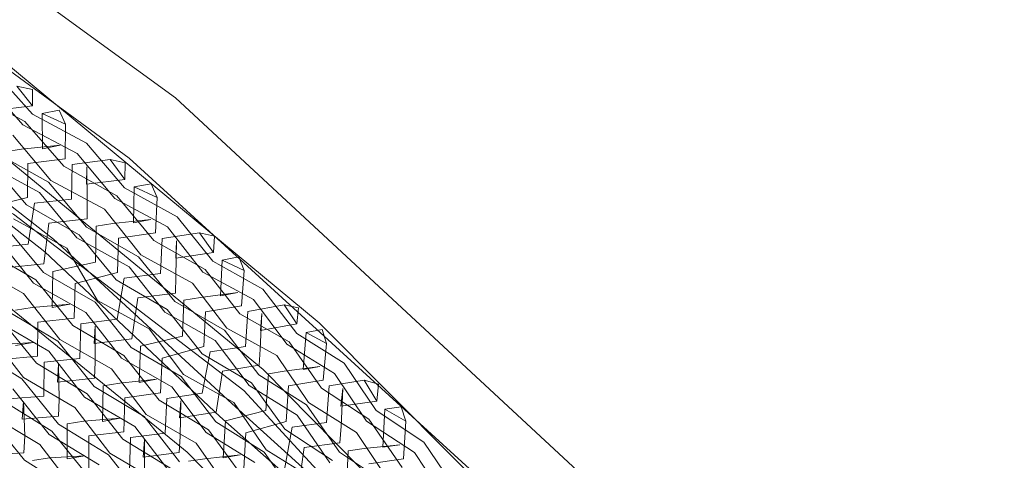
# Model space of a CAD drawing. Units: inches. Extents: x 13236 to 13693, y -504 to -203.
# Drawn here: x 13360 to 13366, y -358 to -355 of the extents above; entities that cross this region are included whole.
import ezdxf

# ---------------------------------------------------------------- set-up
doc = ezdxf.new("R2010")
doc.units = ezdxf.units.IN
doc.header["$LTSCALE"] = 0.533099
doc.header["$MEASUREMENT"] = 0
for name, color, linetype, true_color in [('AFUSE-3D-007', 7, 'Continuous', 0x040000), ('AFUSE-3D-016', 7, 'Continuous', 0x82837a), ('AFUSE-3D-077', 7, 'Continuous', 0xc2c4c3), ('AFUSE-3D-111', 7, 'Continuous', 0x815f54)]:
    doc.layers.add(name, color=color, linetype=linetype, true_color=true_color)
doc.layers.add('AFUSE-3D-042', color=7, linetype='Continuous')
doc.layers.add('CET Default', color=7, linetype='Continuous')

# ---------------------------------------------------------------- blocks, each defined once
blk = doc.blocks.new('*C19')
at = {"layer": 'AFUSE-3D-007', "linetype": 'Continuous', "lineweight": 0}
blk.add_lwpolyline([(9.8874, 11.7272), (9.4345, 13.4176), (8.6949, 15.0037), (7.6911, 16.4373), (6.4536, 17.6748), (5.02, 18.6786), (3.4339, 19.4182), (1.7434, 19.8712), (0, 20.0237), (0, 20.0237), (-1.7435, 19.8712), (-3.4339, 19.4182), (-5.02, 18.6786), (-6.4536, 17.6748), (-7.6911, 16.4373), (-8.6949, 15.0037)], dxfattribs=at)
at = {"layer": 'AFUSE-3D-016', "linetype": 'Continuous', "lineweight": 0}
blk.add_lwpolyline([(7.5682, 19.9929), (5.6654, 20.5952), (2.457, 21.0176), (-1.4957, 21.0489), (-1.4957, 21.0489), (-5.5457, 20.5952), (-7.1781, 20.0785), (-7.7625, 19.696), (-8.5402, 17.9024), (-8.935, 17.5353), (-9.1136, 17.0744), (-9.2672, 15.108)], dxfattribs=at)
blk.add_lwpolyline([(0.0598, 20.6308), (-2.846, 20.4915), (-6.4249, 19.9033), (-6.5495, 19.5999), (-6.4185, 19.7615), (-6.7745, 18.8234), (-5.4692, 18.908), (-2.0469, 18.5322), (0.0598, 18.4326), (2.1664, 18.5322), (5.5373, 18.9023), (6.894, 18.8234), (6.5381, 19.7615), (6.669, 19.5999), (6.5443, 19.9033), (2.9655, 20.4915), (0.0598, 20.6308)], close=True, dxfattribs=at)
at = {"layer": 'AFUSE-3D-042', "linetype": 'Continuous', "lineweight": 0}
blk.add_lwpolyline([(7.4368, 17.2367), (6.5322, 19.5797), (6.2619, 19.8497), (4.6094, 20.2511), (2.0428, 20.5916), (-1.4553, 20.5916), (-1.4553, 20.5916), (-4.6094, 20.2511), (-6.262, 19.8497), (-6.5322, 19.5797), (-7.4369, 17.2367), (-7.3041, 17.2198), (-7.4333, 15.8434), (-7.2848, 15.8705), (-7.0375, 16.4347), (-5.6121, 17.0803), (-4.139, 17.5612), (-2.1159, 17.9259), (0, 18.0637), (2.1159, 17.9259), (4.139, 17.5612), (5.6121, 17.0802)], dxfattribs=at)
blk.add_lwpolyline([(0, 20.1956), (-2.895, 20.0441), (-5.6153, 19.6191), (-6.4005, 19.3729), (-6.8396, 18.0206), (-5.6114, 18.566), (-4.1372, 19.0304), (-2.1155, 19.3974), (0, 19.5178), (2.1155, 19.3974), (4.1372, 19.0304), (5.6114, 18.566), (6.8404, 18.0179), (6.4004, 19.3728), (5.6152, 19.6191), (2.8949, 20.0441), (0, 20.1956)], close=True, dxfattribs=at)
at = {"layer": 'AFUSE-3D-077', "linetype": 'Continuous', "lineweight": 0}
for points in [[(-0.1696, 20.5694), (-0.0934, 20.6132)], [(-0.0934, 20.6132), (-0.0346, 20.5359)], [(0.0415, 20.5359), (0.1002, 20.6132)], [(0.1002, 20.6132), (0.1765, 20.5694)], [(-1.5367, 20.5081), (-1.4546, 20.5549)], [(-1.4546, 20.5549), (-1.389, 20.4799)], [(-1.3172, 20.484), (-1.2548, 20.5664)], [(-1.2548, 20.5664), (-1.1716, 20.5291)], [(-0.8392, 20.5451), (-0.7593, 20.5902)], [(-0.7593, 20.5902), (-0.6965, 20.5139)], [(-0.6637, 20.4731), (-0.3275, 20.5525)], [(-0.6273, 20.5166), (-0.5666, 20.5979)], [(-0.4871, 20.5591), (-0.6273, 20.5166)], [(-0.5666, 20.5979), (-0.4871, 20.5591)], [(-0.3544, 20.3907), (-0.4871, 20.5591)], [(-0.3275, 20.5525), (0.0034, 20.4933)], [(-0.1696, 20.5694), (-0.3039, 20.3922)], [(-0.0346, 20.5359), (-0.1696, 20.5694)], [(0.0034, 20.4933), (0.3344, 20.5525)], [(0.1765, 20.5694), (0.0415, 20.5359)], [(0.3108, 20.3922), (0.1765, 20.5694)], [(0.3344, 20.5525), (0.6708, 20.4731)], [(0.4941, 20.5591), (0.3613, 20.3907)], [(0.4941, 20.5591), (0.5735, 20.5979)], [(0.6344, 20.5166), (0.4941, 20.5591)], [(0.5735, 20.5979), (0.6344, 20.5166)], [(0.7036, 20.5139), (0.7664, 20.5902)], [(0.7664, 20.5902), (0.8463, 20.5451)], [(-2.2496, 20.4555), (-2.1667, 20.5044)], [(-2.1667, 20.5044), (-2.0994, 20.4309)], [(-2.0264, 20.4367), (-1.9634, 20.5204)], [(-1.9634, 20.5204), (-1.8781, 20.4849)], [(-1.5367, 20.5081), (-1.6847, 20.3309)], [(-1.389, 20.4799), (-1.5367, 20.5081)], [(-1.3559, 20.4411), (-1.0052, 20.5257)], [(-1.1716, 20.5291), (-1.3172, 20.484)], [(-1.035, 20.3653), (-1.1716, 20.5291)], [(-1.0052, 20.5257), (-0.6637, 20.4731)], [(-0.8392, 20.5451), (-0.9823, 20.3677)], [(-0.8428, 20.3359), (-0.6965, 20.5139)], [(-0.6965, 20.5139), (-0.8392, 20.5451)], [(-0.6273, 20.5166), (-0.4889, 20.3489)], [(-0.171, 20.3583), (-0.0346, 20.5359)], [(0.0415, 20.5359), (0.1779, 20.3583)], [(0.4959, 20.3489), (0.6344, 20.5166)], [(0.6708, 20.4731), (1.0124, 20.5257)], [(0.8463, 20.5451), (0.7036, 20.5139)], [(0.7036, 20.5139), (0.8499, 20.3359)], [(0.9895, 20.3677), (0.8463, 20.5451)], [(1.0124, 20.5257), (1.3634, 20.4411)], [(-2.4225, 20.4294), (-2.0662, 20.3948)], [(-2.2539, 20.2537), (-2.0994, 20.4309)], [(-2.0994, 20.4309), (-2.2496, 20.4555)], [(-2.0662, 20.3948), (-1.7077, 20.4855)], [(-1.8781, 20.4849), (-2.0264, 20.4367)], [(-2.0264, 20.4367), (-1.8815, 20.2807)], [(-1.7387, 20.3275), (-1.8781, 20.4849)], [(-1.7077, 20.4855), (-1.3559, 20.4411)], [(-1.541, 20.3019), (-1.389, 20.4799)], [(-1.356, 20.353), (-1.0053, 20.4412)], [(-1.3172, 20.484), (-1.1748, 20.3212)], [(-0.664, 20.3844), (-1.0053, 20.4412)], [(-0.664, 20.3844), (-0.3277, 20.4676)], [(-0.4261, 20.4342), (-0.572, 20.2604)], [(-0.4261, 20.4342), (-0.4889, 20.3489)], [(0.0034, 20.4048), (-0.3277, 20.4676)], [(-0.171, 20.3583), (-0.2333, 20.4399)], [(-0.0945, 20.2734), (-0.2333, 20.4399)], [(0.3346, 20.4676), (0.0034, 20.4048)], [(0.2402, 20.4399), (0.1014, 20.2734)], [(0.2402, 20.4399), (0.1779, 20.3583)], [(0.3346, 20.4676), (0.671, 20.3844)], [(0.4959, 20.3489), (0.4331, 20.4342)], [(0.579, 20.2604), (0.4331, 20.4342)], [(1.0126, 20.4412), (0.671, 20.3844)], [(1.0126, 20.4412), (1.3636, 20.353)], [(-2.0661, 20.3077), (-1.7075, 20.4018)], [(-1.8161, 20.3683), (-1.9727, 20.1948)], [(-1.8161, 20.3683), (-1.8815, 20.2807)], [(-1.7149, 20.2892), (-1.359, 20.3738)], [(-1.356, 20.353), (-1.7075, 20.4018)], [(-1.4633, 20.2239), (-1.6096, 20.3811)], [(-1.541, 20.3019), (-1.6096, 20.3811)], [(-1.359, 20.3738), (-1.0111, 20.325)], [(-1.1102, 20.4076), (-1.2632, 20.2336)], [(-1.1102, 20.4076), (-1.1748, 20.3212)], [(-1.0111, 20.325), (-0.6658, 20.4044)], [(-0.9823, 20.3677), (-0.8473, 20.2053)], [(-0.7658, 20.2539), (-0.9088, 20.4165)], [(-0.8428, 20.3359), (-0.9088, 20.4165)], [(-0.6658, 20.4044), (-0.3302, 20.3489)], [(-0.491, 20.2173), (-0.3544, 20.3907)], [(-0.3302, 20.3489), (0.0034, 20.4232)], [(-0.3039, 20.3922), (-0.1727, 20.226)], [(0.0034, 20.4232), (0.3371, 20.3489)], [(0.1796, 20.226), (0.3108, 20.3922)], [(0.3371, 20.3489), (0.6728, 20.4044)], [(0.3613, 20.3907), (0.4979, 20.2173)], [(0.6728, 20.4044), (1.0184, 20.325)], [(0.916, 20.4165), (0.7729, 20.2539)], [(0.916, 20.4165), (0.8499, 20.3359)], [(0.8545, 20.2053), (0.9895, 20.3677)], [(-2.4303, 20.2397), (-2.0698, 20.3298)], [(-2.0661, 20.3077), (-2.4221, 20.3467)], [(-2.0698, 20.3298), (-1.7149, 20.2892)], [(-1.8864, 20.1546), (-1.7387, 20.3275)], [(-1.6847, 20.3309), (-1.5469, 20.1739)], [(-1.1789, 20.1918), (-1.035, 20.3653)], [(-0.3302, 20.2315), (0.0034, 20.313)], [(0.0034, 20.313), (0.3371, 20.2315)], [(-1.7141, 20.1728), (-1.3584, 20.2634)], [(-1.0108, 20.208), (-1.3584, 20.2634)], [(-1.0108, 20.208), (-0.6656, 20.2935)], [(-0.7658, 20.2539), (-0.7019, 20.1787)], [(-0.3302, 20.2315), (-0.6656, 20.2935)], [(-0.572, 20.2604), (-0.6341, 20.181)], [(-0.0342, 20.1974), (-0.0945, 20.2734)], [(0.1014, 20.2734), (0.0411, 20.1974)], [(0.6727, 20.2935), (0.3371, 20.2315)], [(0.6411, 20.181), (0.579, 20.2604)], [(0.6727, 20.2935), (1.018, 20.208)], [(0.709, 20.1787), (0.7729, 20.2539)], [(-1.7141, 20.1728), (-2.0687, 20.2201)], [(-2.0368, 20.1132), (-1.9727, 20.1948)], [(-1.4633, 20.2239), (-1.3968, 20.1498)], [(-1.3646, 20.1104), (-1.0129, 20.1905)], [(-1.3268, 20.1532), (-1.2632, 20.2336)], [(-1.0428, 20.0346), (-1.1789, 20.1918)], [(-1.0129, 20.1905), (-0.6698, 20.1377)], [(-0.8473, 20.2053), (-0.9899, 20.0366)], [(-0.6698, 20.1377), (-0.3311, 20.2133)], [(-0.3582, 20.0561), (-0.491, 20.2173)], [(-0.3311, 20.2133), (0.0034, 20.1546)], [(-0.1727, 20.226), (-0.3072, 20.0573)], [(-0.1731, 20.0229), (-0.0342, 20.1974)], [(0.0034, 20.1546), (0.338, 20.2133)], [(0.0411, 20.1974), (0.1799, 20.0229)], [(0.3141, 20.0573), (0.1796, 20.226)], [(0.338, 20.2133), (0.6768, 20.1377)], [(0.4979, 20.2173), (0.3651, 20.0561)], [(0.6768, 20.1377), (1.0202, 20.1905)], [(-2.0758, 20.0715), (-1.7169, 20.1565)], [(-1.7481, 20.0027), (-1.8864, 20.1546)], [(-1.7169, 20.1565), (-1.3646, 20.1104)], [(-1.5469, 20.1739), (-1.694, 20.0055)], [(-1.5502, 19.9752), (-1.3968, 20.1498)], [(-1.3268, 20.1532), (-1.1832, 19.9915)], [(-0.8499, 20.004), (-0.7019, 20.1787)], [(-0.6341, 20.181), (-0.4938, 20.015)], [(0.5008, 20.0149), (0.6411, 20.181)], [(0.709, 20.1787), (0.857, 20.004)], [(-2.0759, 19.9855), (-1.7169, 20.0738)], [(-1.3649, 20.0236), (-1.7169, 20.0738)], [(-1.3649, 20.0236), (-1.0131, 20.1072)], [(-1.0187, 19.9964), (-0.6718, 20.0717)], [(-0.6701, 20.0502), (-1.0131, 20.1072)], [(-0.6718, 20.0717), (-0.3337, 20.0166)], [(-0.6701, 20.0502), (-0.3313, 20.1296)], [(-0.3337, 20.0166), (0.0034, 20.0874)], [(0.0034, 20.0674), (-0.3313, 20.1296)], [(0.3382, 20.1296), (0.0034, 20.0674)], [(0.0034, 20.0874), (0.3406, 20.0166)], [(0.3382, 20.1296), (0.6771, 20.0502)], [(0.3406, 20.0166), (0.6788, 20.0717)], [(-1.7242, 19.9663), (-1.3676, 20.0458)], [(-1.3676, 20.0458), (-1.0187, 19.9964)], [(-1.1871, 19.8136), (-1.0428, 20.0346)], [(-0.9899, 20.0366), (-0.8543, 19.825)], [(-0.4938, 20.015), (-0.6399, 19.7994)], [(-0.4958, 19.835), (-0.3582, 20.0561)], [(-0.3072, 20.0573), (-0.1747, 19.8423)], [(-0.0347, 19.813), (-0.1731, 20.0229)], [(0.1799, 20.0229), (0.0416, 19.813)], [(0.1816, 19.8423), (0.3141, 20.0573)], [(0.3651, 20.0561), (0.5027, 19.835)], [(0.6469, 19.7993), (0.5008, 20.0149)], [(-2.0794, 20.0089), (-1.7242, 19.9663)], [(-1.8961, 19.7824), (-1.7481, 20.0027)], [(-1.694, 20.0055), (-1.5561, 19.7986)], [(-1.4058, 19.7732), (-1.5502, 19.9752)], [(-1.1832, 19.9915), (-1.3355, 19.776)], [(-0.7081, 19.7975), (-0.8499, 20.004)], [(-1.7236, 19.8507), (-1.3673, 19.9363)], [(-1.0185, 19.8287), (-1.3673, 19.9363)], [(-1.0185, 19.8287), (-0.6717, 19.9123)], [(-0.3337, 19.8485), (-0.6717, 19.9123)], [(-0.3337, 19.8485), (0.0034, 19.9286)], [(0.0034, 19.9286), (0.3406, 19.8485)], [(0.6788, 19.9123), (0.3406, 19.8485)], [(-0.3618, 19.6735), (-0.4958, 19.835)], [(-0.1747, 19.8423), (-0.3104, 19.6745)], [(0.3173, 19.6745), (0.1816, 19.8423)], [(-1.7263, 19.7826), (-1.3734, 19.7335)], [(-1.5561, 19.7986), (-1.7035, 19.6312)], [(-1.3734, 19.7335), (-1.0206, 19.8112)], [(-1.3355, 19.776), (-1.1915, 19.6132)], [(-1.0505, 19.6555), (-1.1871, 19.8136)], [(-1.0206, 19.8112), (-0.6757, 19.7564)], [(-0.8543, 19.825), (-0.9974, 19.6572)], [(-0.8568, 19.6236), (-0.7081, 19.7975)], [(-0.6757, 19.7564), (-0.3346, 19.8303)], [(-0.6399, 19.7994), (-0.4985, 19.6328)], [(-0.3346, 19.8303), (0.0034, 19.7703)], [(-0.175, 19.6393), (-0.0347, 19.813)], [(0.0034, 19.7703), (0.3415, 19.8303)], [(0.0416, 19.813), (0.1819, 19.6393)], [(0.3415, 19.8303), (0.6827, 19.7563)], [(-1.5595, 19.5995), (-1.4058, 19.7732)], [(-1.3738, 19.6464), (-1.0209, 19.7277)], [(-0.6761, 19.6688), (-1.0209, 19.7277)], [(-0.6761, 19.6688), (-0.3348, 19.7465)], [(-0.4347, 19.7177), (-0.5824, 19.5511)], [(-0.4347, 19.7177), (-0.4985, 19.6328)], [(0.0034, 19.683), (-0.3348, 19.7465)], [(-0.0967, 19.5599), (-0.2384, 19.7217)], [(-0.175, 19.6393), (-0.2384, 19.7217)], [(0.3417, 19.7464), (0.0034, 19.683)], [(0.2453, 19.7217), (0.1036, 19.5599)], [(0.2453, 19.7217), (0.1819, 19.6393)], [(-1.7337, 19.5925), (-1.3764, 19.6692)], [(-1.3738, 19.6464), (-1.7266, 19.6997)], [(-1.3764, 19.6692), (-1.0263, 19.6177)], [(-1.1261, 19.6989), (-1.28, 19.5323)], [(-1.1953, 19.489), (-1.0505, 19.6555)], [(-1.1261, 19.6989), (-1.1915, 19.6132)], [(-1.0263, 19.6177), (-0.6776, 19.6908)], [(-0.9974, 19.6572), (-0.8611, 19.4985)], [(-0.8568, 19.6236), (-0.9231, 19.7052)], [(-0.7786, 19.5465), (-0.9231, 19.7052)], [(-0.6776, 19.6908), (-0.3371, 19.6345)], [(-0.5004, 19.5069), (-0.3618, 19.6735)], [(-0.3371, 19.6345), (0.0034, 19.7036)], [(-0.3104, 19.6745), (-0.1766, 19.5128)], [(0.0034, 19.7036), (0.344, 19.6345)], [(-1.7333, 19.4765), (-1.3762, 19.5593)], [(-1.0262, 19.5011), (-1.3762, 19.5593)], [(-1.0262, 19.5011), (-0.6776, 19.5806)], [(-0.7786, 19.5465), (-0.7142, 19.4701)], [(-0.3371, 19.5176), (-0.6776, 19.5806)], [(-0.6455, 19.4717), (-0.5824, 19.5511)], [(-0.3371, 19.5176), (0.0034, 19.594)], [(-0.0967, 19.5599), (-0.0351, 19.4828)], [(0.0034, 19.594), (0.344, 19.5176)], [(0.042, 19.4828), (0.1036, 19.5599)], [(-1.3821, 19.4129), (-1.0281, 19.4861)], [(-1.3443, 19.4522), (-1.28, 19.5323)], [(-1.0581, 19.3358), (-1.1953, 19.489)], [(-1.0281, 19.4861), (-0.6815, 19.4319)], [(-0.8611, 19.4985), (-1.0048, 19.3372)], [(-0.6815, 19.4319), (-0.3379, 19.502)], [(-0.3653, 19.3506), (-0.5004, 19.5069)], [(-0.3379, 19.502), (0.0034, 19.443)], [(-0.1766, 19.5128), (-0.3135, 19.3514)], [(-0.1769, 19.3154), (-0.0351, 19.4828)], [(-0.8636, 19.3026), (-0.7142, 19.4701)], [(-0.6819, 19.3453), (-0.3381, 19.4191)], [(-0.6455, 19.4717), (-0.5031, 19.3102)], [(0.0034, 19.3569), (-0.3381, 19.4191)], [(-1.3826, 19.3268), (-1.0285, 19.4036)], [(-1.1339, 19.3799), (-1.2882, 19.2199)], [(-1.1339, 19.3799), (-1.1997, 19.2939)], [(-1.0337, 19.3011), (-0.6833, 19.3701)], [(-0.6819, 19.3453), (-1.0285, 19.4036)], [(-0.7847, 19.2317), (-0.9301, 19.3852)], [(-0.8636, 19.3026), (-0.9301, 19.3852)], [(-0.6833, 19.3701), (-0.3403, 19.3149)], [(-0.4387, 19.3955), (-0.5874, 19.2354)], [(-0.4387, 19.3955), (-0.5031, 19.3102)], [(-0.3403, 19.3149), (0.0034, 19.3802)], [(-0.0978, 19.2425), (-0.2409, 19.3987)], [(-0.1769, 19.3154), (-0.2409, 19.3987)], [(-1.385, 19.3521), (-1.0337, 19.3011)], [(-1.2034, 19.1758), (-1.0581, 19.3358)], [(-1.0048, 19.3372), (-0.8677, 19.1836)], [(-0.5049, 19.1905), (-0.3653, 19.3506)], [(-0.3135, 19.3514), (-0.1784, 19.1951)], [(-1.0337, 19.1849), (-1.3849, 19.2426)], [(-1.0337, 19.1849), (-0.6834, 19.2603)], [(-0.3404, 19.1984), (-0.6834, 19.2603)], [(-0.3404, 19.1984), (0.0034, 19.271)], [(-0.8677, 19.1836), (-1.0119, 19.0289)], [(-0.72, 19.1543), (-0.7847, 19.2317)], [(-0.687, 19.1193), (-0.3411, 19.1856)], [(-0.6509, 19.1556), (-0.5874, 19.2354)], [(-0.3687, 19.0398), (-0.5049, 19.1905)], [(-0.3411, 19.1856), (0.0034, 19.1279)], [(-1.3907, 19.1036), (-1.0355, 19.1726)], [(-1.0355, 19.1726), (-0.687, 19.1193)], [(-0.8701, 18.9933), (-0.72, 19.1543)], [(-0.6509, 19.1556), (-0.5075, 18.9995)], [(-1.0408, 18.9965), (-0.6888, 19.0614)], [(-0.6874, 19.0337), (-1.0359, 19.0909)], [(-0.7906, 18.9293), (-0.9369, 19.0771)], [(-0.8701, 18.9933), (-0.9369, 19.0771)], [(-0.6888, 19.0614), (-0.3434, 19.0077)], [(-0.6874, 19.0337), (-0.3414, 19.1035)], [(-0.4426, 19.0854), (-0.5922, 18.9323)], [(-0.4426, 19.0854), (-0.5075, 18.9995)], [(-1.0409, 18.8805), (-0.6889, 18.9519)], [(-0.3435, 18.8914), (-0.6889, 18.9519)], [(-0.7906, 18.9293), (-0.7257, 18.8507)], [(-0.5922, 18.9323), (-0.6562, 18.8517)], [(-1.0426, 18.8713), (-0.6923, 18.8193)], [(-0.8764, 18.6968), (-0.7257, 18.8507)], [(-0.6923, 18.8193), (-0.3442, 18.8817)]]:
    blk.add_lwpolyline(points, dxfattribs=at)
at = {"layer": 'AFUSE-3D-111', "linetype": 'Continuous', "lineweight": 0}
for points in [[(-1.463, 19.922), (-2.9003, 19.811)], [(-0.0001, 19.9155), (-1.463, 19.922)], [(1.4628, 19.922), (-0.0001, 19.9155)], [(-1.4504, 19.8314), (-2.8825, 19.7215)], [(-0.0001, 19.8088), (-1.4504, 19.8314)], [(1.4502, 19.8314), (-0.0001, 19.8088)]]:
    blk.add_lwpolyline(points, dxfattribs=at)

msp = doc.modelspace()

# ---------------------------------------------------------------- block references
at = {"layer": 'CET Default', "linetype": 'Continuous', "lineweight": 0, "rotation": 317.575355497889}
msp.add_blockref('*C19', (13347.7686, -372.1731), dxfattribs=at)

doc.saveas('drawing.dxf')
